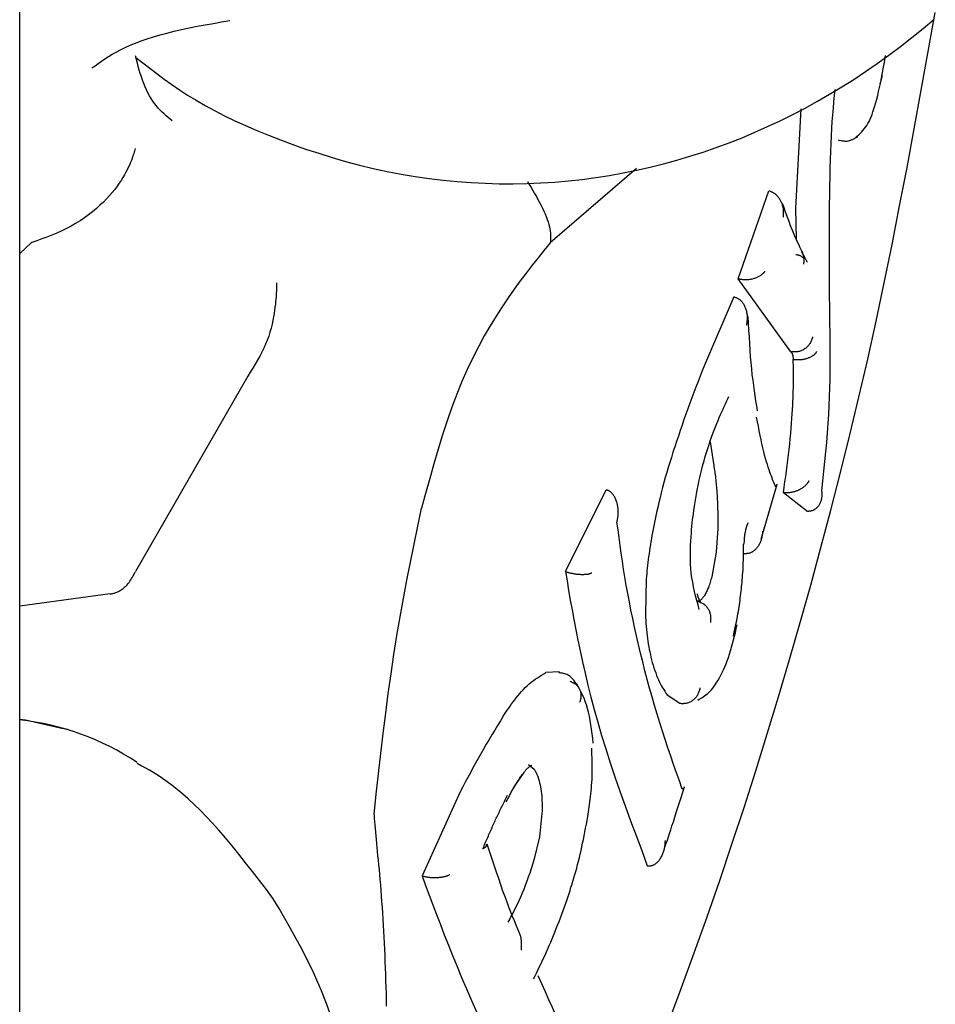
# Model space of a CAD drawing. Extents: x -2279 to 8499, y -2092 to 2482.
# Drawn here: x 2997 to 3011, y -697 to -681 of the extents above; entities that cross this region are included whole.
import ezdxf

# ---------------------------------------------------------------- set-up
doc = ezdxf.new("R2010")
doc.units = 0

msp = doc.modelspace()

# ---------------------------------------------------------------- linework, layer by layer
at = {"color": 7, "linetype": 'Continuous'}
for p, q in [((2996.562, -1250.148), (2996.562, -247.157)), ((3008.839, -684.079), (3008.921, -682.507)), ((3009.536, -683.014), (3009.513, -683.003)), ((3006.319, -683.448), (3004.955, -684.624)), ((3007.926, -685.196), (3008.409, -683.806)), ((3008.409, -683.806), (3008.418, -683.808)), ((3008.847, -684.571), (3008.839, -684.079)), ((2996.562, -684.797), (2996.75, -684.623)), ((3008.762, -686.35), (3007.926, -685.196)), ((3007.926, -685.196), (3007.936, -685.199)), ((3007.857, -685.479), (3007.392, -686.563)), ((3007.857, -685.479), (3007.867, -685.481)), ((3008.762, -686.35), (3008.772, -686.351)), ((3008.797, -686.473), (3008.807, -686.474)), ((3000.168, -686.735), (2998.393, -689.823)), ((3007.483, -687.775), (3007.536, -688.118)), ((3005.194, -689.825), (3005.841, -688.531)), ((3005.841, -688.531), (3005.849, -688.534)), ((3008.292, -689.313), (3008.542, -688.445)), ((3009.005, -688.868), (3008.641, -688.579)), ((3008.641, -688.579), (3008.651, -688.58)), ((3002.919, -688.825), (3002.918, -688.826)), ((3009.005, -688.868), (3009.015, -688.869)), ((3007.606, -689.147), (3007.58, -689.52)), ((3007.58, -689.52), (3007.508, -689.909)), ((3008.011, -689.542), (3008.021, -689.544)), ((3005.194, -689.825), (3005.203, -689.828)), ((3006.472, -689.945), (3006.459, -690.501)), ((2997.991, -690.181), (2996.562, -690.375)), ((3005.098, -691.413), (3004.883, -691.425)), ((3006.801, -691.774), (3007.003, -691.909)), ((3007.003, -691.909), (3007.013, -691.91)), ((2997.319, -692.327), (2997.25, -692.307)), ((3004.609, -692.881), (3004.697, -692.95)), ((3004.381, -693.234), (3004.539, -693.006)), ((3003.53, -693.309), (3002.926, -694.639)), ((3004.823, -693.655), (3004.783, -694.021)), ((3004.783, -694.021), (3004.695, -694.394)), ((3006.489, -694.48), (3006.498, -694.481)), ((3002.926, -694.639), (3002.935, -694.641))]:
    msp.add_line(p, q, dxfattribs=at)
for points in [[(2997.704, -681.86), (2997.754, -681.824), (2997.804, -681.788), (2997.856, -681.751), (2997.91, -681.715), (2997.966, -681.68), (2998.026, -681.644), (2998.09, -681.608), (2998.158, -681.572), (2998.232, -681.537), (2998.311, -681.502), (2998.395, -681.467), (2998.484, -681.433), (2998.578, -681.4), (2998.678, -681.368), (2998.782, -681.337), (2998.891, -681.307), (2999.005, -681.279), (2999.123, -681.252), (2999.244, -681.226), (2999.369, -681.201), (2999.496, -681.177), (2999.625, -681.154), (2999.755, -681.131), (2999.885, -681.108)], [(2998.401, -681.693), (2998.51, -681.779), (2998.62, -681.865), (2998.733, -681.95), (2998.847, -682.035), (2998.966, -682.12), (2999.089, -682.205), (2999.217, -682.288), (2999.353, -682.371), (2999.495, -682.453), (2999.644, -682.534), (2999.801, -682.615), (2999.964, -682.694), (3000.135, -682.772), (3000.312, -682.849), (3000.496, -682.924), (3000.686, -682.998), (3000.883, -683.071), (3001.085, -683.142), (3001.292, -683.21), (3001.503, -683.276), (3001.717, -683.338), (3001.935, -683.396), (3002.154, -683.449), (3002.374, -683.498), (3002.595, -683.541), (3002.816, -683.578), (3003.038, -683.61), (3003.259, -683.637), (3003.481, -683.658), (3003.702, -683.674), (3003.924, -683.685), (3004.145, -683.691), (3004.365, -683.692), (3004.585, -683.688), (3004.805, -683.679), (3005.024, -683.665), (3005.242, -683.646), (3005.459, -683.622), (3005.676, -683.593), (3005.891, -683.559), (3006.106, -683.521), (3006.32, -683.477), (3006.533, -683.429), (3006.744, -683.377), (3006.955, -683.319), (3007.164, -683.257), (3007.372, -683.19), (3007.579, -683.119), (3007.784, -683.043), (3007.988, -682.963), (3008.191, -682.878), (3008.392, -682.788), (3008.591, -682.695), (3008.789, -682.597), (3008.985, -682.494), (3009.18, -682.387), (3009.373, -682.276), (3009.564, -682.161), (3009.754, -682.041), (3009.941, -681.917), (3010.127, -681.789), (3010.311, -681.657), (3010.493, -681.521), (3010.673, -681.38), (3010.851, -681.235), (3011.027, -681.087)], [(3006.815, -696.987), (3007.026, -696.424), (3007.232, -695.858), (3007.435, -695.287), (3007.634, -694.714), (3007.828, -694.137), (3008.019, -693.558), (3008.205, -692.976), (3008.387, -692.392), (3008.565, -691.806), (3008.739, -691.219), (3008.909, -690.63), (3009.075, -690.04), (3009.236, -689.448), (3009.393, -688.855), (3009.546, -688.261), (3009.694, -687.665), (3009.837, -687.067), (3009.975, -686.466), (3010.108, -685.864), (3010.237, -685.259), (3010.36, -684.652), (3010.48, -684.043), (3010.597, -683.433), (3010.711, -682.822), (3010.823, -682.21), (3010.934, -681.597), (3011.045, -680.984)], [(2998.975, -682.695), (2998.943, -682.669), (2998.91, -682.643), (2998.878, -682.616), (2998.846, -682.588), (2998.815, -682.559), (2998.784, -682.528), (2998.753, -682.496), (2998.724, -682.461), (2998.695, -682.424), (2998.667, -682.384), (2998.64, -682.343), (2998.614, -682.299), (2998.59, -682.253), (2998.566, -682.206), (2998.544, -682.156), (2998.523, -682.106), (2998.504, -682.054), (2998.486, -682.001), (2998.469, -681.948), (2998.453, -681.893), (2998.438, -681.838), (2998.423, -681.782), (2998.409, -681.726), (2998.395, -681.67)], [(3010.175, -682.108), (3010.181, -682.078), (3010.187, -682.049), (3010.193, -682.019), (3010.199, -681.99), (3010.205, -681.96), (3010.211, -681.931), (3010.216, -681.903), (3010.221, -681.875), (3010.226, -681.847), (3010.231, -681.82), (3010.235, -681.793), (3010.24, -681.767), (3010.244, -681.74), (3010.248, -681.714), (3010.252, -681.688), (3010.256, -681.663)], [(3009.787, -682.963), (3009.81, -682.941), (3009.833, -682.919), (3009.856, -682.896), (3009.878, -682.873), (3009.9, -682.849), (3009.921, -682.824), (3009.942, -682.797), (3009.961, -682.769), (3009.979, -682.739), (3009.997, -682.707), (3010.013, -682.672), (3010.029, -682.635), (3010.044, -682.596), (3010.059, -682.554), (3010.074, -682.508), (3010.089, -682.459), (3010.103, -682.407), (3010.118, -682.351), (3010.133, -682.293), (3010.148, -682.233), (3010.163, -682.17), (3010.178, -682.107), (3010.194, -682.042), (3010.209, -681.977)], [(3009.37, -684.169), (3009.372, -684.021), (3009.374, -683.874), (3009.377, -683.729), (3009.379, -683.586), (3009.383, -683.446), (3009.386, -683.31), (3009.39, -683.179), (3009.396, -683.053), (3009.401, -682.933), (3009.408, -682.818), (3009.415, -682.708), (3009.423, -682.602), (3009.432, -682.498), (3009.44, -682.397), (3009.449, -682.298), (3009.458, -682.199)], [(3009.536, -683.003), (3009.55, -683.006), (3009.563, -683.008), (3009.577, -683.011), (3009.59, -683.013), (3009.603, -683.015), (3009.616, -683.016), (3009.629, -683.017), (3009.641, -683.017), (3009.652, -683.016), (3009.664, -683.015), (3009.674, -683.013), (3009.685, -683.01), (3009.695, -683.006), (3009.706, -683.003), (3009.716, -682.999), (3009.726, -682.994), (3009.736, -682.989), (3009.746, -682.985), (3009.755, -682.98), (3009.764, -682.975), (3009.773, -682.971), (3009.781, -682.967), (3009.788, -682.963), (3009.795, -682.959), (3009.8, -682.956), (3009.804, -682.953), (3009.808, -682.951), (3009.811, -682.949), (3009.814, -682.948), (3009.816, -682.946), (3009.818, -682.945), (3009.82, -682.944)], [(2998.387, -683.136), (2998.382, -683.155), (2998.377, -683.174), (2998.372, -683.193), (2998.366, -683.213), (2998.359, -683.235), (2998.351, -683.257), (2998.343, -683.282), (2998.333, -683.308), (2998.323, -683.336), (2998.31, -683.367), (2998.296, -683.4), (2998.28, -683.435), (2998.262, -683.471), (2998.242, -683.51), (2998.22, -683.551), (2998.195, -683.593), (2998.167, -683.638), (2998.136, -683.684), (2998.102, -683.731), (2998.065, -683.78), (2998.025, -683.83), (2997.981, -683.88), (2997.935, -683.931), (2997.885, -683.982), (2997.831, -684.033), (2997.774, -684.084), (2997.714, -684.135), (2997.651, -684.184), (2997.585, -684.232), (2997.517, -684.278), (2997.447, -684.322), (2997.375, -684.363), (2997.301, -684.402), (2997.226, -684.438), (2997.15, -684.472), (2997.072, -684.504), (2996.993, -684.534), (2996.914, -684.564), (2996.835, -684.592), (2996.755, -684.621)], [(3004.592, -683.658), (3004.621, -683.706), (3004.65, -683.753), (3004.679, -683.8), (3004.707, -683.847), (3004.734, -683.894), (3004.76, -683.941), (3004.786, -683.987), (3004.81, -684.034), (3004.833, -684.079), (3004.854, -684.124), (3004.873, -684.169), (3004.891, -684.212), (3004.907, -684.255), (3004.921, -684.296), (3004.932, -684.335), (3004.942, -684.372), (3004.949, -684.408), (3004.954, -684.442), (3004.957, -684.474), (3004.959, -684.505), (3004.959, -684.535), (3004.959, -684.565), (3004.958, -684.594), (3004.956, -684.622)], [(3008.64, -684.22), (3008.641, -684.215), (3008.641, -684.21), (3008.642, -684.206), (3008.643, -684.201), (3008.643, -684.195), (3008.644, -684.189), (3008.645, -684.183), (3008.645, -684.176), (3008.646, -684.168), (3008.646, -684.16), (3008.646, -684.151), (3008.646, -684.142), (3008.646, -684.132), (3008.645, -684.121), (3008.644, -684.11), (3008.643, -684.098), (3008.641, -684.086), (3008.639, -684.073), (3008.636, -684.06), (3008.633, -684.046), (3008.629, -684.033), (3008.625, -684.02), (3008.62, -684.006), (3008.615, -683.993), (3008.609, -683.981), (3008.603, -683.968), (3008.597, -683.956), (3008.59, -683.945), (3008.583, -683.933), (3008.576, -683.923), (3008.568, -683.912), (3008.561, -683.902), (3008.553, -683.893), (3008.545, -683.884), (3008.536, -683.876), (3008.528, -683.868), (3008.519, -683.86), (3008.511, -683.853), (3008.502, -683.847), (3008.493, -683.841), (3008.484, -683.836), (3008.475, -683.831), (3008.466, -683.827), (3008.456, -683.823), (3008.447, -683.819), (3008.438, -683.815), (3008.428, -683.811), (3008.419, -683.808)], [(3008.947, -684.787), (3008.927, -684.747), (3008.908, -684.706), (3008.889, -684.665), (3008.869, -684.624), (3008.85, -684.581), (3008.83, -684.537), (3008.81, -684.492), (3008.791, -684.444), (3008.771, -684.395), (3008.751, -684.344), (3008.732, -684.291), (3008.712, -684.238), (3008.692, -684.183), (3008.672, -684.127), (3008.652, -684.071), (3008.632, -684.015)], [(3009.382, -686.255), (3009.381, -686.174), (3009.38, -686.093), (3009.379, -686.011), (3009.378, -685.93), (3009.377, -685.847), (3009.376, -685.765), (3009.375, -685.681), (3009.374, -685.597), (3009.373, -685.512), (3009.373, -685.427), (3009.372, -685.34), (3009.371, -685.253), (3009.371, -685.166), (3009.37, -685.077), (3009.37, -684.988), (3009.37, -684.899), (3009.37, -684.809), (3009.37, -684.718), (3009.37, -684.627), (3009.37, -684.536), (3009.37, -684.444), (3009.37, -684.352), (3009.37, -684.261), (3009.37, -684.169)], [(2996.755, -684.621), (2996.755, -684.621), (2996.754, -684.621), (2996.754, -684.621), (2996.754, -684.621), (2996.753, -684.622), (2996.753, -684.622), (2996.753, -684.622), (2996.752, -684.622), (2996.752, -684.622), (2996.752, -684.622), (2996.752, -684.622), (2996.751, -684.623), (2996.751, -684.623), (2996.751, -684.623), (2996.751, -684.623), (2996.75, -684.623)], [(3004.955, -684.624), (3004.859, -684.742), (3004.764, -684.861), (3004.668, -684.981), (3004.573, -685.104), (3004.477, -685.23), (3004.382, -685.361), (3004.287, -685.496), (3004.192, -685.637), (3004.097, -685.784), (3004.003, -685.939), (3003.91, -686.1), (3003.818, -686.269), (3003.729, -686.445), (3003.641, -686.629), (3003.557, -686.821), (3003.476, -687.02), (3003.398, -687.228), (3003.323, -687.443), (3003.252, -687.664), (3003.182, -687.89), (3003.115, -688.12), (3003.049, -688.353), (3002.983, -688.589), (3002.919, -688.825)], [(3004.955, -684.624), (3004.955, -684.624), (3004.955, -684.624), (3004.955, -684.624), (3004.955, -684.624), (3004.955, -684.624), (3004.956, -684.623), (3004.956, -684.623), (3004.956, -684.623), (3004.956, -684.623), (3004.956, -684.623), (3004.956, -684.623), (3004.956, -684.623), (3004.956, -684.622), (3004.956, -684.622), (3004.956, -684.622), (3004.956, -684.622)], [(3008.837, -684.809), (3008.846, -684.811), (3008.856, -684.813), (3008.865, -684.815), (3008.874, -684.817), (3008.883, -684.82), (3008.892, -684.823), (3008.9, -684.826), (3008.908, -684.829), (3008.916, -684.833), (3008.923, -684.837), (3008.93, -684.841), (3008.936, -684.846), (3008.943, -684.851), (3008.949, -684.856), (3008.955, -684.861), (3008.961, -684.866)], [(3009.023, -684.935), (3009.019, -684.928), (3009.015, -684.921), (3009.011, -684.914), (3009.006, -684.906), (3009.002, -684.898), (3008.997, -684.889), (3008.992, -684.88), (3008.987, -684.87), (3008.981, -684.859), (3008.975, -684.847), (3008.969, -684.834), (3008.962, -684.821), (3008.956, -684.807), (3008.949, -684.793), (3008.942, -684.779), (3008.935, -684.765)], [(3008.963, -684.966), (3008.965, -684.954), (3008.966, -684.941), (3008.968, -684.929), (3008.969, -684.917), (3008.97, -684.904), (3008.971, -684.893), (3008.971, -684.881), (3008.97, -684.87), (3008.968, -684.859), (3008.965, -684.848), (3008.962, -684.837), (3008.958, -684.827), (3008.954, -684.817), (3008.95, -684.807), (3008.945, -684.797), (3008.941, -684.787)], [(3008.345, -685.081), (3008.343, -685.084), (3008.34, -685.087), (3008.338, -685.09), (3008.335, -685.094), (3008.332, -685.097), (3008.329, -685.101), (3008.326, -685.105), (3008.322, -685.109), (3008.318, -685.113), (3008.313, -685.118), (3008.308, -685.123), (3008.302, -685.128), (3008.296, -685.133), (3008.289, -685.139), (3008.281, -685.144), (3008.273, -685.15), (3008.264, -685.155), (3008.254, -685.161), (3008.243, -685.166), (3008.232, -685.171), (3008.221, -685.176), (3008.209, -685.181), (3008.198, -685.185), (3008.186, -685.189), (3008.174, -685.193), (3008.162, -685.196), (3008.15, -685.199), (3008.138, -685.202), (3008.126, -685.204), (3008.114, -685.206), (3008.103, -685.208), (3008.091, -685.209), (3008.08, -685.21), (3008.069, -685.211), (3008.059, -685.212), (3008.048, -685.212), (3008.038, -685.212), (3008.028, -685.212), (3008.018, -685.211), (3008.009, -685.211), (3007.999, -685.21), (3007.99, -685.208), (3007.981, -685.207), (3007.971, -685.206), (3007.962, -685.204), (3007.954, -685.202), (3007.945, -685.201), (3007.936, -685.199)], [(3000.625, -685.258), (3000.625, -685.274), (3000.625, -685.29), (3000.625, -685.307), (3000.624, -685.325), (3000.624, -685.345), (3000.623, -685.367), (3000.622, -685.391), (3000.62, -685.418), (3000.619, -685.448), (3000.617, -685.481), (3000.614, -685.517), (3000.61, -685.556), (3000.606, -685.598), (3000.6, -685.644), (3000.594, -685.692), (3000.586, -685.743), (3000.576, -685.798), (3000.565, -685.855), (3000.553, -685.914), (3000.538, -685.975), (3000.52, -686.038), (3000.5, -686.101), (3000.478, -686.165), (3000.452, -686.229), (3000.424, -686.293), (3000.392, -686.357), (3000.359, -686.42), (3000.323, -686.483), (3000.286, -686.546), (3000.247, -686.609), (3000.208, -686.672), (3000.168, -686.735)], [(3007.867, -685.482), (3007.876, -685.485), (3007.885, -685.489), (3007.895, -685.493), (3007.904, -685.496), (3007.913, -685.501), (3007.921, -685.505), (3007.93, -685.51), (3007.939, -685.516), (3007.947, -685.522), (3007.956, -685.529), (3007.964, -685.536), (3007.972, -685.544), (3007.979, -685.552), (3007.987, -685.561), (3007.994, -685.571), (3008.002, -685.581), (3008.009, -685.591), (3008.015, -685.602), (3008.022, -685.614), (3008.028, -685.626), (3008.034, -685.638), (3008.039, -685.651), (3008.044, -685.665), (3008.049, -685.679), (3008.053, -685.693), (3008.057, -685.707), (3008.06, -685.722), (3008.063, -685.737), (3008.065, -685.751), (3008.067, -685.766), (3008.068, -685.78), (3008.069, -685.794), (3008.069, -685.807), (3008.069, -685.819), (3008.069, -685.831), (3008.068, -685.843), (3008.067, -685.853), (3008.066, -685.863), (3008.065, -685.873), (3008.064, -685.881), (3008.063, -685.889), (3008.062, -685.896), (3008.061, -685.903), (3008.06, -685.909), (3008.059, -685.915), (3008.057, -685.92), (3008.056, -685.926), (3008.055, -685.931)], [(3008.232, -687.282), (3008.22, -687.204), (3008.207, -687.127), (3008.195, -687.048), (3008.183, -686.967), (3008.172, -686.885), (3008.161, -686.8), (3008.15, -686.712), (3008.141, -686.621), (3008.132, -686.526), (3008.124, -686.427), (3008.116, -686.326), (3008.109, -686.222), (3008.103, -686.116), (3008.096, -686.009), (3008.09, -685.901), (3008.084, -685.792)], [(3009.104, -686.112), (3009.1, -686.126), (3009.095, -686.14), (3009.091, -686.153), (3009.086, -686.166), (3009.081, -686.179), (3009.075, -686.192), (3009.069, -686.205), (3009.062, -686.217), (3009.054, -686.229), (3009.046, -686.24), (3009.037, -686.251), (3009.028, -686.262), (3009.017, -686.272), (3009.007, -686.281), (3008.996, -686.291), (3008.984, -686.299), (3008.972, -686.307), (3008.96, -686.315), (3008.948, -686.322), (3008.935, -686.328), (3008.922, -686.334), (3008.909, -686.339), (3008.896, -686.343), (3008.882, -686.346), (3008.869, -686.349), (3008.855, -686.351), (3008.841, -686.352), (3008.827, -686.352), (3008.814, -686.352), (3008.8, -686.352), (3008.786, -686.352), (3008.772, -686.351)], [(3009.251, -688.55), (3009.267, -688.395), (3009.283, -688.24), (3009.299, -688.087), (3009.314, -687.934), (3009.327, -687.783), (3009.34, -687.633), (3009.351, -687.486), (3009.36, -687.341), (3009.367, -687.199), (3009.373, -687.06), (3009.377, -686.922), (3009.379, -686.787), (3009.381, -686.653), (3009.382, -686.52), (3009.382, -686.387), (3009.382, -686.255)], [(3008.762, -686.35), (3008.765, -686.354), (3008.768, -686.358), (3008.771, -686.363), (3008.774, -686.368), (3008.777, -686.373), (3008.78, -686.379), (3008.783, -686.386), (3008.785, -686.393), (3008.787, -686.401), (3008.789, -686.41), (3008.791, -686.42), (3008.792, -686.43), (3008.794, -686.44), (3008.795, -686.451), (3008.796, -686.462), (3008.797, -686.473)], [(3009.167, -686.345), (3009.166, -686.347), (3009.165, -686.349), (3009.164, -686.351), (3009.163, -686.353), (3009.162, -686.355), (3009.161, -686.357), (3009.159, -686.36), (3009.157, -686.362), (3009.155, -686.365), (3009.153, -686.369), (3009.151, -686.372), (3009.148, -686.376), (3009.145, -686.38), (3009.141, -686.384), (3009.137, -686.388), (3009.133, -686.392), (3009.128, -686.397), (3009.122, -686.402), (3009.116, -686.406), (3009.11, -686.411), (3009.103, -686.416), (3009.095, -686.421), (3009.088, -686.426), (3009.079, -686.431), (3009.07, -686.435), (3009.061, -686.44), (3009.051, -686.444), (3009.041, -686.448), (3009.031, -686.452), (3009.02, -686.456), (3009.009, -686.46), (3008.998, -686.463), (3008.987, -686.466), (3008.975, -686.469), (3008.963, -686.471), (3008.951, -686.473), (3008.939, -686.475), (3008.927, -686.477), (3008.915, -686.478), (3008.903, -686.478), (3008.891, -686.479), (3008.879, -686.479), (3008.867, -686.478), (3008.855, -686.478), (3008.843, -686.477), (3008.831, -686.476), (3008.819, -686.475), (3008.807, -686.474)], [(3007.392, -686.563), (3007.358, -686.649), (3007.325, -686.735), (3007.291, -686.821), (3007.258, -686.907), (3007.225, -686.993), (3007.193, -687.079), (3007.161, -687.165), (3007.13, -687.251), (3007.099, -687.337), (3007.069, -687.423), (3007.039, -687.51), (3007.01, -687.596), (3006.981, -687.682), (3006.952, -687.768), (3006.923, -687.854), (3006.894, -687.94)], [(3008.641, -688.579), (3008.654, -688.493), (3008.666, -688.407), (3008.678, -688.321), (3008.69, -688.235), (3008.701, -688.15), (3008.712, -688.064), (3008.723, -687.979), (3008.733, -687.893), (3008.742, -687.808), (3008.75, -687.724), (3008.758, -687.641), (3008.764, -687.559), (3008.771, -687.48), (3008.776, -687.404), (3008.781, -687.331), (3008.785, -687.261), (3008.789, -687.196), (3008.792, -687.135), (3008.795, -687.078), (3008.797, -687.024), (3008.798, -686.972), (3008.8, -686.922), (3008.8, -686.874), (3008.801, -686.827), (3008.801, -686.781), (3008.801, -686.736), (3008.801, -686.691), (3008.8, -686.647), (3008.8, -686.603), (3008.799, -686.56), (3008.798, -686.516), (3008.797, -686.473)], [(3007.223, -688.858), (3007.234, -688.794), (3007.244, -688.729), (3007.255, -688.665), (3007.266, -688.6), (3007.278, -688.535), (3007.291, -688.47), (3007.304, -688.404), (3007.319, -688.338), (3007.334, -688.272), (3007.351, -688.206), (3007.368, -688.139), (3007.387, -688.074), (3007.406, -688.008), (3007.425, -687.944), (3007.445, -687.881), (3007.466, -687.819), (3007.486, -687.76), (3007.506, -687.701), (3007.527, -687.645), (3007.548, -687.59), (3007.568, -687.537), (3007.588, -687.486), (3007.608, -687.437), (3007.628, -687.39), (3007.648, -687.344), (3007.667, -687.3), (3007.687, -687.257), (3007.706, -687.216), (3007.724, -687.175), (3007.743, -687.135), (3007.762, -687.096), (3007.78, -687.057)], [(3008.518, -688.485), (3008.509, -688.464), (3008.5, -688.442), (3008.491, -688.42), (3008.482, -688.396), (3008.472, -688.372), (3008.462, -688.345), (3008.451, -688.317), (3008.439, -688.286), (3008.427, -688.253), (3008.415, -688.216), (3008.401, -688.177), (3008.388, -688.135), (3008.373, -688.089), (3008.359, -688.04), (3008.345, -687.987), (3008.33, -687.931), (3008.316, -687.871), (3008.302, -687.807), (3008.288, -687.741), (3008.274, -687.672), (3008.26, -687.601), (3008.246, -687.529), (3008.232, -687.456), (3008.218, -687.382)], [(3006.894, -687.94), (3006.87, -688.02), (3006.846, -688.1), (3006.821, -688.18), (3006.798, -688.26), (3006.774, -688.34), (3006.752, -688.42), (3006.73, -688.499), (3006.71, -688.579), (3006.69, -688.657), (3006.671, -688.736), (3006.653, -688.815), (3006.636, -688.893), (3006.619, -688.971), (3006.603, -689.05), (3006.587, -689.128), (3006.571, -689.206)], [(3007.536, -688.118), (3007.54, -688.143), (3007.544, -688.169), (3007.548, -688.194), (3007.552, -688.22), (3007.556, -688.246), (3007.559, -688.272), (3007.563, -688.298), (3007.566, -688.325), (3007.569, -688.351), (3007.572, -688.378), (3007.575, -688.406), (3007.577, -688.433), (3007.58, -688.461), (3007.582, -688.489), (3007.585, -688.516), (3007.587, -688.544)], [(3009.046, -688.389), (3009.045, -688.392), (3009.043, -688.395), (3009.041, -688.399), (3009.039, -688.403), (3009.037, -688.406), (3009.034, -688.41), (3009.032, -688.415), (3009.029, -688.419), (3009.025, -688.424), (3009.021, -688.43), (3009.017, -688.435), (3009.012, -688.441), (3009.007, -688.448), (3009.001, -688.454), (3008.994, -688.461), (3008.987, -688.468), (3008.979, -688.475), (3008.971, -688.482), (3008.961, -688.49), (3008.952, -688.497), (3008.942, -688.504), (3008.931, -688.511), (3008.92, -688.518), (3008.909, -688.524), (3008.898, -688.531), (3008.886, -688.536), (3008.875, -688.542), (3008.863, -688.547), (3008.851, -688.551), (3008.84, -688.556), (3008.828, -688.56), (3008.817, -688.563), (3008.805, -688.567), (3008.794, -688.57), (3008.783, -688.572), (3008.772, -688.575), (3008.761, -688.577), (3008.75, -688.578), (3008.74, -688.579), (3008.73, -688.58), (3008.719, -688.581), (3008.709, -688.581), (3008.699, -688.582), (3008.69, -688.581), (3008.68, -688.581), (3008.67, -688.581), (3008.661, -688.58), (3008.651, -688.58)], [(3006.009, -689.044), (3006.011, -689.037), (3006.012, -689.031), (3006.014, -689.024), (3006.015, -689.017), (3006.017, -689.009), (3006.018, -689.001), (3006.02, -688.993), (3006.022, -688.983), (3006.023, -688.973), (3006.025, -688.962), (3006.026, -688.95), (3006.027, -688.937), (3006.028, -688.924), (3006.029, -688.91), (3006.029, -688.895), (3006.029, -688.88), (3006.029, -688.864), (3006.028, -688.847), (3006.026, -688.83), (3006.025, -688.813), (3006.022, -688.796), (3006.019, -688.78), (3006.016, -688.763), (3006.012, -688.747), (3006.008, -688.732), (3006.003, -688.717), (3005.998, -688.702), (3005.993, -688.689), (3005.987, -688.675), (3005.981, -688.663), (3005.975, -688.651), (3005.968, -688.64), (3005.962, -688.629), (3005.955, -688.619), (3005.948, -688.61), (3005.941, -688.601), (3005.934, -688.593), (3005.927, -688.585), (3005.92, -688.578), (3005.913, -688.572), (3005.905, -688.566), (3005.897, -688.56), (3005.889, -688.555), (3005.882, -688.551), (3005.874, -688.546), (3005.866, -688.542), (3005.858, -688.538), (3005.85, -688.534)], [(3007.587, -688.544), (3007.589, -688.58), (3007.592, -688.615), (3007.594, -688.65), (3007.596, -688.686), (3007.598, -688.722), (3007.599, -688.758), (3007.601, -688.795), (3007.602, -688.832), (3007.603, -688.87), (3007.604, -688.909), (3007.605, -688.948), (3007.605, -688.987), (3007.605, -689.027), (3007.606, -689.067), (3007.606, -689.107), (3007.606, -689.147)], [(3008.518, -688.485), (3008.519, -688.484), (3008.521, -688.482), (3008.522, -688.481), (3008.524, -688.479), (3008.526, -688.477), (3008.527, -688.475), (3008.529, -688.473), (3008.53, -688.47), (3008.532, -688.468), (3008.533, -688.465), (3008.535, -688.462), (3008.536, -688.459), (3008.538, -688.455), (3008.539, -688.452), (3008.541, -688.448), (3008.542, -688.445)], [(3009.015, -688.869), (3009.024, -688.869), (3009.033, -688.869), (3009.042, -688.869), (3009.051, -688.868), (3009.06, -688.868), (3009.069, -688.867), (3009.078, -688.865), (3009.087, -688.863), (3009.096, -688.861), (3009.104, -688.858), (3009.113, -688.855), (3009.121, -688.851), (3009.13, -688.847), (3009.138, -688.842), (3009.146, -688.836), (3009.154, -688.831), (3009.163, -688.824), (3009.17, -688.817), (3009.178, -688.81), (3009.186, -688.802), (3009.193, -688.793), (3009.2, -688.784), (3009.207, -688.775), (3009.214, -688.765), (3009.219, -688.754), (3009.225, -688.743), (3009.23, -688.732), (3009.235, -688.72), (3009.239, -688.708), (3009.242, -688.696), (3009.246, -688.685), (3009.248, -688.673), (3009.25, -688.662), (3009.252, -688.652), (3009.253, -688.641), (3009.254, -688.631), (3009.255, -688.622), (3009.255, -688.613), (3009.255, -688.605), (3009.255, -688.597), (3009.255, -688.59), (3009.254, -688.583), (3009.254, -688.577), (3009.253, -688.571), (3009.253, -688.565), (3009.252, -688.56), (3009.252, -688.555), (3009.251, -688.55)], [(3002.167, -693.671), (3002.202, -693.348), (3002.238, -693.026), (3002.274, -692.705), (3002.312, -692.386), (3002.351, -692.069), (3002.392, -691.755), (3002.435, -691.446), (3002.48, -691.141), (3002.529, -690.84), (3002.579, -690.544), (3002.633, -690.252), (3002.688, -689.963), (3002.744, -689.677), (3002.801, -689.392), (3002.86, -689.109), (3002.918, -688.826)], [(3007.31, -690.424), (3007.291, -690.353), (3007.272, -690.282), (3007.254, -690.211), (3007.237, -690.14), (3007.221, -690.068), (3007.207, -689.996), (3007.195, -689.923), (3007.185, -689.85), (3007.178, -689.776), (3007.174, -689.702), (3007.172, -689.628), (3007.171, -689.555), (3007.172, -689.483), (3007.174, -689.414), (3007.177, -689.346), (3007.181, -689.282), (3007.186, -689.221), (3007.19, -689.164), (3007.196, -689.109), (3007.201, -689.056), (3007.206, -689.005), (3007.212, -688.955), (3007.218, -688.907), (3007.223, -688.858)], [(3007.042, -693.267), (3006.996, -693.138), (3006.95, -693.008), (3006.905, -692.878), (3006.86, -692.748), (3006.815, -692.617), (3006.771, -692.485), (3006.728, -692.352), (3006.686, -692.218), (3006.644, -692.083), (3006.604, -691.947), (3006.564, -691.809), (3006.526, -691.672), (3006.488, -691.534), (3006.452, -691.395), (3006.417, -691.257), (3006.383, -691.118), (3006.35, -690.981), (3006.319, -690.843), (3006.288, -690.707), (3006.259, -690.571), (3006.231, -690.437), (3006.205, -690.303), (3006.18, -690.171), (3006.157, -690.041), (3006.135, -689.913), (3006.115, -689.786), (3006.095, -689.66), (3006.077, -689.535), (3006.059, -689.412), (3006.042, -689.289), (3006.026, -689.166), (3006.009, -689.044)], [(3008.027, -689.349), (3008.027, -689.345), (3008.026, -689.341), (3008.026, -689.337), (3008.026, -689.333), (3008.026, -689.329), (3008.026, -689.324), (3008.026, -689.32), (3008.027, -689.315), (3008.027, -689.309), (3008.027, -689.304), (3008.027, -689.298), (3008.028, -689.292), (3008.028, -689.286), (3008.029, -689.279), (3008.03, -689.272), (3008.03, -689.265), (3008.031, -689.258), (3008.032, -689.25), (3008.033, -689.242), (3008.034, -689.235), (3008.036, -689.227), (3008.037, -689.219), (3008.038, -689.211), (3008.04, -689.203), (3008.041, -689.195), (3008.043, -689.187), (3008.045, -689.179), (3008.046, -689.171), (3008.048, -689.163), (3008.05, -689.156), (3008.052, -689.148), (3008.054, -689.141), (3008.056, -689.134), (3008.058, -689.127), (3008.06, -689.121), (3008.062, -689.115), (3008.064, -689.109), (3008.065, -689.103), (3008.067, -689.098), (3008.069, -689.093), (3008.071, -689.089), (3008.072, -689.085), (3008.074, -689.081), (3008.075, -689.077), (3008.076, -689.074), (3008.078, -689.071), (3008.079, -689.068), (3008.08, -689.066), (3008.081, -689.064), (3008.082, -689.062), (3008.083, -689.06), (3008.083, -689.059), (3008.084, -689.058), (3008.085, -689.057), (3008.085, -689.056), (3008.085, -689.055), (3008.086, -689.055), (3008.086, -689.054), (3008.086, -689.054), (3008.086, -689.054), (3008.086, -689.054), (3008.086, -689.055), (3008.086, -689.055), (3008.085, -689.055)], [(3006.571, -689.206), (3006.562, -689.255), (3006.554, -689.304), (3006.546, -689.353), (3006.538, -689.402), (3006.53, -689.45), (3006.523, -689.498), (3006.516, -689.545), (3006.509, -689.592), (3006.504, -689.637), (3006.498, -689.683), (3006.493, -689.727), (3006.489, -689.771), (3006.484, -689.815), (3006.48, -689.858), (3006.476, -689.902), (3006.472, -689.945)], [(3008.313, -689.187), (3008.312, -689.193), (3008.312, -689.199), (3008.312, -689.205), (3008.311, -689.211), (3008.311, -689.218), (3008.31, -689.225), (3008.309, -689.232), (3008.308, -689.241), (3008.307, -689.25), (3008.305, -689.259), (3008.303, -689.269), (3008.301, -689.28), (3008.299, -689.292), (3008.296, -689.303), (3008.292, -689.316), (3008.288, -689.328), (3008.284, -689.341), (3008.279, -689.354), (3008.273, -689.368), (3008.267, -689.381), (3008.26, -689.394), (3008.253, -689.407), (3008.246, -689.419), (3008.238, -689.431), (3008.23, -689.443), (3008.221, -689.453), (3008.213, -689.463), (3008.204, -689.473), (3008.195, -689.482), (3008.186, -689.49), (3008.176, -689.498), (3008.167, -689.505), (3008.158, -689.511), (3008.149, -689.517), (3008.14, -689.522), (3008.13, -689.527), (3008.121, -689.531), (3008.112, -689.534), (3008.103, -689.537), (3008.094, -689.539), (3008.085, -689.541), (3008.075, -689.542), (3008.066, -689.543), (3008.057, -689.544), (3008.048, -689.544), (3008.039, -689.544), (3008.03, -689.544), (3008.021, -689.544)], [(3008.01, -689.405), (3008.023, -689.375), (3008.026, -689.348)], [(3007.988, -689.998), (3007.991, -689.959), (3007.994, -689.919), (3007.997, -689.88), (3008, -689.841), (3008.003, -689.803), (3008.005, -689.764), (3008.007, -689.727), (3008.008, -689.689), (3008.01, -689.652), (3008.01, -689.616), (3008.011, -689.58), (3008.011, -689.545), (3008.011, -689.509), (3008.01, -689.474), (3008.01, -689.439), (3008.01, -689.405)], [(2997.991, -690.181), (2997.999, -690.18), (2998.007, -690.179), (2998.015, -690.177), (2998.024, -690.176), (2998.032, -690.174), (2998.042, -690.172), (2998.052, -690.169), (2998.062, -690.166), (2998.073, -690.162), (2998.085, -690.158), (2998.098, -690.153), (2998.111, -690.147), (2998.124, -690.14), (2998.139, -690.133), (2998.153, -690.124), (2998.168, -690.115), (2998.184, -690.104), (2998.199, -690.092), (2998.215, -690.079), (2998.231, -690.065), (2998.247, -690.05), (2998.262, -690.034), (2998.277, -690.016), (2998.292, -689.998), (2998.306, -689.978), (2998.319, -689.958), (2998.332, -689.937), (2998.345, -689.915), (2998.358, -689.892), (2998.37, -689.869), (2998.382, -689.846), (2998.393, -689.823)], [(3005.194, -689.825), (3005.219, -689.974), (3005.244, -690.125), (3005.271, -690.277), (3005.298, -690.431), (3005.327, -690.587), (3005.357, -690.747), (3005.39, -690.912), (3005.425, -691.081), (3005.463, -691.255), (3005.504, -691.435), (3005.548, -691.621), (3005.597, -691.812), (3005.649, -692.008), (3005.705, -692.211), (3005.766, -692.418), (3005.832, -692.632), (3005.903, -692.85), (3005.978, -693.074), (3006.057, -693.302), (3006.14, -693.533), (3006.225, -693.768), (3006.312, -694.004), (3006.4, -694.241), (3006.489, -694.48)], [(3005.203, -689.828), (3005.212, -689.831), (3005.222, -689.834), (3005.231, -689.836), (3005.241, -689.839), (3005.25, -689.842), (3005.26, -689.845), (3005.27, -689.847), (3005.28, -689.85), (3005.291, -689.852), (3005.301, -689.854), (3005.312, -689.856), (3005.323, -689.858), (3005.334, -689.86), (3005.345, -689.862), (3005.357, -689.864), (3005.368, -689.865), (3005.38, -689.866), (3005.392, -689.868), (3005.404, -689.869), (3005.416, -689.869), (3005.428, -689.87), (3005.44, -689.871), (3005.451, -689.871), (3005.463, -689.871), (3005.474, -689.871), (3005.486, -689.871), (3005.497, -689.87), (3005.507, -689.87), (3005.517, -689.869), (3005.527, -689.868), (3005.536, -689.867), (3005.544, -689.866), (3005.552, -689.865), (3005.559, -689.863), (3005.566, -689.862), (3005.572, -689.86), (3005.577, -689.859), (3005.582, -689.858), (3005.586, -689.856), (3005.59, -689.855), (3005.593, -689.854), (3005.597, -689.853), (3005.6, -689.851), (3005.602, -689.85), (3005.605, -689.849), (3005.607, -689.848), (3005.609, -689.847), (3005.612, -689.846)], [(3007.508, -689.909), (3007.502, -689.931), (3007.496, -689.953), (3007.49, -689.975), (3007.484, -689.996), (3007.477, -690.017), (3007.471, -690.037), (3007.464, -690.057), (3007.457, -690.076), (3007.449, -690.094), (3007.442, -690.111), (3007.434, -690.127), (3007.426, -690.143), (3007.418, -690.159), (3007.41, -690.174), (3007.402, -690.189), (3007.394, -690.204)], [(3007.85, -690.849), (3007.858, -690.814), (3007.865, -690.778), (3007.873, -690.743), (3007.881, -690.708), (3007.888, -690.672), (3007.895, -690.637), (3007.903, -690.602), (3007.909, -690.566), (3007.916, -690.53), (3007.923, -690.495), (3007.929, -690.459), (3007.935, -690.423), (3007.94, -690.387), (3007.946, -690.351), (3007.951, -690.316), (3007.956, -690.28), (3007.96, -690.245), (3007.965, -690.209), (3007.969, -690.174), (3007.973, -690.139), (3007.977, -690.103), (3007.981, -690.068), (3007.985, -690.033), (3007.988, -689.998)], [(3007.394, -690.204), (3007.386, -690.215), (3007.377, -690.227), (3007.369, -690.237), (3007.361, -690.248), (3007.352, -690.257), (3007.344, -690.266), (3007.336, -690.273), (3007.328, -690.28), (3007.32, -690.285), (3007.312, -690.289), (3007.304, -690.291), (3007.296, -690.293), (3007.289, -690.294), (3007.281, -690.295), (3007.273, -690.295), (3007.266, -690.295)], [(3007.492, -690.63), (3007.493, -690.615), (3007.494, -690.601), (3007.495, -690.587), (3007.495, -690.573), (3007.495, -690.559), (3007.495, -690.545), (3007.494, -690.531), (3007.492, -690.517), (3007.489, -690.504), (3007.486, -690.49), (3007.482, -690.477), (3007.477, -690.464), (3007.471, -690.451), (3007.465, -690.438), (3007.458, -690.426), (3007.451, -690.414), (3007.443, -690.403), (3007.434, -690.392), (3007.426, -690.381), (3007.416, -690.371), (3007.407, -690.362), (3007.396, -690.353), (3007.386, -690.345), (3007.375, -690.337), (3007.363, -690.33), (3007.351, -690.324), (3007.339, -690.319), (3007.327, -690.314), (3007.314, -690.309), (3007.301, -690.305), (3007.288, -690.301), (3007.275, -690.297)], [(3007.331, -690.316), (3007.332, -690.317), (3007.333, -690.317), (3007.334, -690.318), (3007.335, -690.318), (3007.335, -690.318), (3007.336, -690.317), (3007.335, -690.316), (3007.335, -690.314), (3007.333, -690.312), (3007.331, -690.309), (3007.329, -690.305), (3007.326, -690.301), (3007.323, -690.295), (3007.319, -690.289), (3007.316, -690.281), (3007.312, -690.273), (3007.308, -690.263), (3007.303, -690.253), (3007.299, -690.242), (3007.295, -690.23), (3007.29, -690.218), (3007.286, -690.205), (3007.281, -690.192), (3007.277, -690.178)], [(3006.459, -690.501), (3006.462, -690.551), (3006.465, -690.6), (3006.468, -690.648), (3006.472, -690.697), (3006.476, -690.745), (3006.48, -690.792), (3006.485, -690.838), (3006.49, -690.884), (3006.497, -690.928), (3006.504, -690.972), (3006.511, -691.015), (3006.52, -691.057), (3006.528, -691.098), (3006.537, -691.14), (3006.546, -691.18), (3006.555, -691.221)], [(3007.286, -691.859), (3007.308, -691.847), (3007.33, -691.835), (3007.352, -691.822), (3007.374, -691.809), (3007.395, -691.794), (3007.417, -691.778), (3007.439, -691.761), (3007.46, -691.741), (3007.482, -691.719), (3007.504, -691.696), (3007.525, -691.669), (3007.546, -691.641), (3007.568, -691.61), (3007.589, -691.578), (3007.61, -691.542), (3007.631, -691.505), (3007.653, -691.465), (3007.674, -691.424), (3007.694, -691.38), (3007.715, -691.334), (3007.734, -691.286), (3007.754, -691.236), (3007.772, -691.185), (3007.79, -691.132), (3007.807, -691.078), (3007.823, -691.022), (3007.838, -690.965), (3007.853, -690.908), (3007.868, -690.849), (3007.882, -690.79), (3007.895, -690.731), (3007.909, -690.671)], [(3006.555, -691.221), (3006.568, -691.264), (3006.581, -691.306), (3006.594, -691.348), (3006.608, -691.389), (3006.622, -691.43), (3006.636, -691.468), (3006.65, -691.506), (3006.665, -691.541), (3006.681, -691.575), (3006.697, -691.607), (3006.714, -691.637), (3006.731, -691.666), (3006.748, -691.694), (3006.766, -691.721), (3006.784, -691.748), (3006.801, -691.774)], [(3004.21, -692.115), (3004.232, -692.083), (3004.253, -692.05), (3004.275, -692.018), (3004.297, -691.986), (3004.32, -691.954), (3004.343, -691.921), (3004.367, -691.888), (3004.392, -691.855), (3004.417, -691.822), (3004.444, -691.789), (3004.472, -691.756), (3004.5, -691.723), (3004.529, -691.692), (3004.559, -691.661), (3004.59, -691.632), (3004.621, -691.604), (3004.652, -691.577), (3004.684, -691.553), (3004.717, -691.529), (3004.75, -691.507), (3004.783, -691.486), (3004.816, -691.465), (3004.85, -691.445), (3004.883, -691.425)], [(3005.408, -691.667), (3005.402, -691.657), (3005.396, -691.647), (3005.389, -691.636), (3005.383, -691.626), (3005.375, -691.614), (3005.368, -691.602), (3005.359, -691.59), (3005.349, -691.576), (3005.338, -691.562), (3005.327, -691.547), (3005.314, -691.532), (3005.3, -691.517), (3005.286, -691.503), (3005.271, -691.489), (3005.255, -691.476), (3005.238, -691.466), (3005.221, -691.457), (3005.203, -691.449), (3005.185, -691.443), (3005.166, -691.439), (3005.148, -691.435), (3005.128, -691.432), (3005.109, -691.43), (3005.09, -691.427)], [(3005.424, -691.895), (3005.428, -691.882), (3005.432, -691.869), (3005.435, -691.856), (3005.438, -691.843), (3005.441, -691.83), (3005.443, -691.818), (3005.445, -691.805), (3005.445, -691.792), (3005.445, -691.779), (3005.444, -691.767), (3005.443, -691.754), (3005.44, -691.742), (3005.437, -691.729), (3005.433, -691.717), (3005.429, -691.705), (3005.423, -691.694), (3005.418, -691.683), (3005.411, -691.672), (3005.405, -691.661), (3005.397, -691.651), (3005.389, -691.641), (3005.381, -691.632), (3005.372, -691.623), (3005.362, -691.615), (3005.352, -691.608), (3005.341, -691.601), (3005.33, -691.595), (3005.318, -691.589), (3005.307, -691.584), (3005.295, -691.578), (3005.283, -691.573), (3005.27, -691.568)], [(3005.633, -692.539), (3005.625, -692.465), (3005.616, -692.392), (3005.607, -692.32), (3005.597, -692.249), (3005.586, -692.18), (3005.574, -692.114), (3005.56, -692.05), (3005.544, -691.99), (3005.527, -691.933), (3005.508, -691.88), (3005.488, -691.829), (3005.466, -691.782), (3005.443, -691.735), (3005.42, -691.691), (3005.396, -691.647), (3005.372, -691.604)], [(3007.013, -691.91), (3007.026, -691.911), (3007.039, -691.911), (3007.053, -691.911), (3007.066, -691.911), (3007.08, -691.91), (3007.093, -691.909), (3007.106, -691.907), (3007.119, -691.905), (3007.132, -691.901), (3007.144, -691.897), (3007.157, -691.892), (3007.169, -691.886), (3007.181, -691.88), (3007.193, -691.873), (3007.205, -691.865), (3007.216, -691.857), (3007.227, -691.848), (3007.237, -691.839), (3007.247, -691.829), (3007.257, -691.819), (3007.266, -691.808), (3007.274, -691.797), (3007.282, -691.785), (3007.289, -691.773), (3007.295, -691.761), (3007.301, -691.748), (3007.306, -691.735), (3007.311, -691.722), (3007.315, -691.708), (3007.319, -691.695), (3007.323, -691.681), (3007.327, -691.667)], [(2996.562, -692.16), (2996.652, -692.172), (2997.25, -692.307)], [(3004.21, -692.115), (3004.165, -692.189), (3004.12, -692.263), (3004.075, -692.337), (3004.03, -692.411), (3003.986, -692.485), (3003.942, -692.559), (3003.898, -692.634), (3003.855, -692.708), (3003.813, -692.783), (3003.771, -692.858), (3003.73, -692.933), (3003.69, -693.008), (3003.65, -693.083), (3003.61, -693.158), (3003.57, -693.234), (3003.53, -693.309)], [(3005.549, -693.703), (3005.554, -693.665), (3005.56, -693.627), (3005.566, -693.588), (3005.572, -693.55), (3005.577, -693.51), (3005.582, -693.47), (3005.587, -693.43), (3005.592, -693.388), (3005.597, -693.345), (3005.601, -693.301), (3005.605, -693.256), (3005.609, -693.21), (3005.612, -693.163), (3005.615, -693.116), (3005.617, -693.068), (3005.618, -693.02), (3005.619, -692.971), (3005.619, -692.922), (3005.618, -692.872), (3005.617, -692.822), (3005.616, -692.773), (3005.614, -692.722), (3005.612, -692.672), (3005.61, -692.622)], [(3000.573, -695.002), (3000.463, -694.857), (3000.353, -694.714), (3000.244, -694.572), (3000.136, -694.432), (3000.029, -694.296), (2999.922, -694.165), (2999.817, -694.039), (2999.714, -693.919), (2999.612, -693.806), (2999.512, -693.7), (2999.415, -693.601), (2999.32, -693.509), (2999.229, -693.424), (2999.14, -693.346), (2999.055, -693.275), (2998.973, -693.21), (2998.896, -693.152), (2998.821, -693.1), (2998.75, -693.053), (2998.681, -693.01), (2998.615, -692.97), (2998.549, -692.933), (2998.485, -692.897), (2998.421, -692.863)], [(3004.539, -693.006), (3004.545, -692.997), (3004.551, -692.989), (3004.557, -692.98), (3004.563, -692.972), (3004.569, -692.964), (3004.575, -692.957), (3004.582, -692.949), (3004.588, -692.942), (3004.595, -692.936), (3004.602, -692.93), (3004.609, -692.924), (3004.616, -692.919), (3004.623, -692.914), (3004.629, -692.91), (3004.635, -692.906), (3004.64, -692.902), (3004.645, -692.899), (3004.649, -692.897), (3004.652, -692.895), (3004.656, -692.893), (3004.658, -692.891), (3004.661, -692.89), (3004.663, -692.888), (3004.665, -692.887)], [(3004.697, -692.95), (3004.702, -692.957), (3004.706, -692.964), (3004.71, -692.971), (3004.715, -692.978), (3004.719, -692.985), (3004.723, -692.993), (3004.727, -693), (3004.731, -693.008), (3004.735, -693.016), (3004.738, -693.024), (3004.742, -693.032), (3004.745, -693.04), (3004.749, -693.048), (3004.752, -693.056), (3004.755, -693.065), (3004.759, -693.073)], [(3004.259, -693.469), (3004.272, -693.444), (3004.284, -693.419), (3004.297, -693.394), (3004.311, -693.368), (3004.324, -693.342), (3004.338, -693.316), (3004.353, -693.29), (3004.369, -693.263), (3004.385, -693.235), (3004.402, -693.207), (3004.419, -693.179), (3004.437, -693.15), (3004.455, -693.121), (3004.474, -693.091), (3004.493, -693.062), (3004.512, -693.032)], [(3004.759, -693.073), (3004.767, -693.105), (3004.776, -693.137), (3004.784, -693.169), (3004.792, -693.201), (3004.799, -693.234), (3004.806, -693.268), (3004.811, -693.303), (3004.816, -693.339), (3004.819, -693.376), (3004.822, -693.414), (3004.823, -693.453), (3004.824, -693.492), (3004.824, -693.532), (3004.824, -693.573), (3004.824, -693.614), (3004.823, -693.655)], [(3006.745, -694.26), (3006.76, -694.215), (3006.774, -694.17), (3006.79, -694.123), (3006.806, -694.074), (3006.822, -694.023), (3006.84, -693.969), (3006.859, -693.911), (3006.879, -693.85), (3006.901, -693.783), (3006.923, -693.712), (3006.947, -693.638), (3006.972, -693.561), (3006.998, -693.481), (3007.024, -693.399), (3007.051, -693.316), (3007.078, -693.233)], [(3007.042, -693.267), (3007.044, -693.266), (3007.045, -693.265), (3007.047, -693.264), (3007.049, -693.263), (3007.051, -693.262), (3007.053, -693.261), (3007.055, -693.26), (3007.058, -693.258), (3007.06, -693.257), (3007.062, -693.256), (3007.064, -693.254), (3007.066, -693.253), (3007.069, -693.251), (3007.07, -693.25), (3007.072, -693.248), (3007.073, -693.246), (3007.074, -693.245), (3007.075, -693.243), (3007.075, -693.241), (3007.076, -693.239), (3007.076, -693.238), (3007.075, -693.236), (3007.075, -693.234), (3007.075, -693.232)], [(3003.887, -694.213), (3003.897, -694.19), (3003.906, -694.168), (3003.916, -694.145), (3003.926, -694.122), (3003.936, -694.099), (3003.946, -694.076), (3003.956, -694.054), (3003.965, -694.031), (3003.975, -694.009), (3003.985, -693.986), (3003.994, -693.964), (3004.004, -693.942), (3004.014, -693.92), (3004.023, -693.899), (3004.033, -693.877), (3004.042, -693.856), (3004.052, -693.834), (3004.062, -693.813), (3004.071, -693.792), (3004.081, -693.771), (3004.09, -693.751), (3004.1, -693.73), (3004.11, -693.709), (3004.119, -693.689), (3004.129, -693.668), (3004.139, -693.648), (3004.149, -693.627), (3004.158, -693.607), (3004.168, -693.587), (3004.178, -693.566), (3004.188, -693.546), (3004.198, -693.526), (3004.208, -693.506), (3004.218, -693.486), (3004.228, -693.466), (3004.238, -693.446), (3004.248, -693.426), (3004.258, -693.406), (3004.268, -693.386), (3004.278, -693.366)], [(3002.167, -693.671), (3002.171, -693.725), (3002.175, -693.78), (3002.18, -693.835), (3002.184, -693.891), (3002.189, -693.948), (3002.194, -694.006), (3002.199, -694.065), (3002.205, -694.127), (3002.211, -694.19), (3002.217, -694.256), (3002.224, -694.323), (3002.231, -694.393), (3002.238, -694.466), (3002.246, -694.541), (3002.253, -694.618), (3002.26, -694.698), (3002.267, -694.781), (3002.274, -694.867), (3002.281, -694.955), (3002.287, -695.045), (3002.293, -695.136), (3002.299, -695.229), (3002.305, -695.323), (3002.311, -695.418), (3002.316, -695.513), (3002.321, -695.609), (3002.326, -695.705), (3002.331, -695.802), (3002.335, -695.9), (3002.339, -695.998), (3002.343, -696.096), (3002.347, -696.195), (3002.35, -696.295), (3002.353, -696.395), (3002.356, -696.496), (3002.358, -696.597), (3002.36, -696.699)], [(3005.22, -695.013), (3005.236, -694.965), (3005.251, -694.917), (3005.267, -694.869), (3005.282, -694.82), (3005.298, -694.771), (3005.313, -694.722), (3005.328, -694.671), (3005.343, -694.62), (3005.357, -694.569), (3005.372, -694.516), (3005.386, -694.462), (3005.4, -694.408), (3005.414, -694.352), (3005.428, -694.296), (3005.441, -694.239), (3005.454, -694.182), (3005.466, -694.123), (3005.479, -694.064), (3005.491, -694.005), (3005.503, -693.945), (3005.514, -693.885), (3005.526, -693.824), (3005.537, -693.763), (3005.549, -693.703)], [(3003.939, -694.14), (3003.939, -694.144), (3003.94, -694.149), (3003.94, -694.153), (3003.94, -694.157), (3003.94, -694.162), (3003.939, -694.166), (3003.939, -694.169), (3003.937, -694.173), (3003.936, -694.177), (3003.933, -694.18), (3003.931, -694.183), (3003.928, -694.186), (3003.925, -694.189), (3003.922, -694.192), (3003.919, -694.194), (3003.916, -694.196), (3003.913, -694.199), (3003.91, -694.201), (3003.907, -694.202), (3003.904, -694.204), (3003.901, -694.206), (3003.899, -694.207), (3003.897, -694.208), (3003.895, -694.209), (3003.893, -694.21), (3003.892, -694.211), (3003.891, -694.211), (3003.89, -694.212), (3003.889, -694.212), (3003.888, -694.213), (3003.887, -694.213), (3003.887, -694.213)], [(3004.466, -695.547), (3004.44, -695.483), (3004.413, -695.418), (3004.386, -695.352), (3004.358, -695.284), (3004.33, -695.212), (3004.301, -695.137), (3004.27, -695.057), (3004.239, -694.972), (3004.206, -694.881), (3004.172, -694.784), (3004.138, -694.683), (3004.102, -694.579), (3004.065, -694.471), (3004.028, -694.361), (3003.991, -694.249), (3003.954, -694.137)], [(3006.498, -694.481), (3006.507, -694.481), (3006.515, -694.481), (3006.524, -694.481), (3006.532, -694.48), (3006.541, -694.479), (3006.549, -694.478), (3006.558, -694.477), (3006.566, -694.475), (3006.575, -694.472), (3006.583, -694.469), (3006.592, -694.465), (3006.6, -694.461), (3006.609, -694.455), (3006.618, -694.45), (3006.626, -694.443), (3006.635, -694.436), (3006.644, -694.429), (3006.652, -694.421), (3006.661, -694.412), (3006.67, -694.402), (3006.678, -694.392), (3006.687, -694.381), (3006.695, -694.369), (3006.703, -694.357), (3006.71, -694.343), (3006.717, -694.33), (3006.724, -694.315), (3006.731, -694.301), (3006.737, -694.286), (3006.742, -694.271), (3006.747, -694.256), (3006.752, -694.242), (3006.756, -694.228), (3006.759, -694.214), (3006.762, -694.201), (3006.764, -694.188), (3006.767, -694.176), (3006.768, -694.164), (3006.77, -694.153), (3006.771, -694.143), (3006.772, -694.134), (3006.773, -694.125), (3006.773, -694.117), (3006.774, -694.109), (3006.774, -694.102), (3006.774, -694.095), (3006.775, -694.088), (3006.775, -694.081)], [(3004.695, -694.394), (3004.673, -694.461), (3004.651, -694.528), (3004.629, -694.595), (3004.606, -694.661), (3004.583, -694.726), (3004.559, -694.791), (3004.535, -694.854), (3004.509, -694.916), (3004.483, -694.976), (3004.456, -695.036), (3004.428, -695.094), (3004.4, -695.151), (3004.371, -695.208), (3004.342, -695.264), (3004.313, -695.319), (3004.283, -695.375)], [(3002.926, -694.639), (3002.983, -694.791), (3003.039, -694.944), (3003.097, -695.098), (3003.155, -695.253), (3003.216, -695.41), (3003.278, -695.571), (3003.342, -695.734), (3003.409, -695.901), (3003.479, -696.072), (3003.552, -696.248), (3003.629, -696.428), (3003.709, -696.612), (3003.793, -696.8)], [(3002.935, -694.641), (3002.944, -694.644), (3002.954, -694.646), (3002.964, -694.649), (3002.974, -694.651), (3002.984, -694.653), (3002.994, -694.655), (3003.004, -694.657), (3003.014, -694.659), (3003.024, -694.66), (3003.035, -694.662), (3003.046, -694.663), (3003.056, -694.664), (3003.067, -694.665), (3003.078, -694.666), (3003.089, -694.666), (3003.101, -694.667), (3003.112, -694.667), (3003.123, -694.667), (3003.134, -694.667), (3003.145, -694.667), (3003.156, -694.666), (3003.168, -694.666), (3003.179, -694.665), (3003.19, -694.664), (3003.201, -694.663), (3003.213, -694.662), (3003.224, -694.661), (3003.234, -694.659), (3003.245, -694.657), (3003.255, -694.656), (3003.265, -694.654), (3003.274, -694.652), (3003.283, -694.65), (3003.291, -694.648), (3003.299, -694.646), (3003.306, -694.644), (3003.313, -694.642), (3003.319, -694.639), (3003.324, -694.637), (3003.33, -694.636), (3003.334, -694.634), (3003.339, -694.632), (3003.342, -694.63), (3003.346, -694.629), (3003.349, -694.628), (3003.352, -694.626), (3003.354, -694.625), (3003.356, -694.624), (3003.357, -694.624), (3003.359, -694.623), (3003.36, -694.622), (3003.361, -694.622), (3003.361, -694.621), (3003.362, -694.621), (3003.363, -694.621), (3003.363, -694.621)], [(3001.465, -696.809), (3001.402, -696.633), (3001.334, -696.46), (3001.262, -696.29), (3001.186, -696.123), (3001.105, -695.958), (3001.022, -695.795), (3000.935, -695.634), (3000.847, -695.475), (3000.756, -695.317), (3000.665, -695.159), (3000.573, -695.002)], [(3004.691, -696.27), (3004.714, -696.224), (3004.736, -696.178), (3004.759, -696.131), (3004.781, -696.085), (3004.804, -696.038), (3004.827, -695.99), (3004.849, -695.942), (3004.872, -695.893), (3004.894, -695.844), (3004.917, -695.793), (3004.939, -695.742), (3004.961, -695.691), (3004.984, -695.638), (3005.006, -695.585), (3005.028, -695.531), (3005.05, -695.475), (3005.071, -695.42), (3005.093, -695.363), (3005.114, -695.305), (3005.136, -695.248), (3005.157, -695.189), (3005.178, -695.131), (3005.199, -695.072), (3005.22, -695.013)], [(3004.496, -695.817), (3004.497, -695.812), (3004.497, -695.807), (3004.498, -695.801), (3004.499, -695.796), (3004.499, -695.79), (3004.5, -695.783), (3004.5, -695.776), (3004.5, -695.768), (3004.501, -695.759), (3004.501, -695.75), (3004.501, -695.74), (3004.501, -695.729), (3004.501, -695.719), (3004.5, -695.707), (3004.5, -695.696), (3004.499, -695.684), (3004.498, -695.673), (3004.497, -695.661), (3004.496, -695.65), (3004.495, -695.639), (3004.493, -695.628), (3004.492, -695.618), (3004.49, -695.608), (3004.488, -695.599), (3004.485, -695.591), (3004.483, -695.584), (3004.48, -695.577), (3004.477, -695.57), (3004.474, -695.564), (3004.471, -695.558), (3004.468, -695.553), (3004.465, -695.547)], [(3005.54, -697.846), (3005.5, -697.771), (3005.46, -697.695), (3005.419, -697.618), (3005.377, -697.538), (3005.334, -697.455), (3005.29, -697.367), (3005.244, -697.275), (3005.197, -697.176), (3005.147, -697.071), (3005.096, -696.96), (3005.043, -696.845), (3004.988, -696.724), (3004.933, -696.601), (3004.877, -696.475), (3004.82, -696.347), (3004.763, -696.219)]]:
    msp.add_lwpolyline(points, dxfattribs=at)
msp.add_arc((2996.099, -696.344), 4.197, 56.4685, 83.677, dxfattribs=at)

doc.saveas('drawing.dxf')
